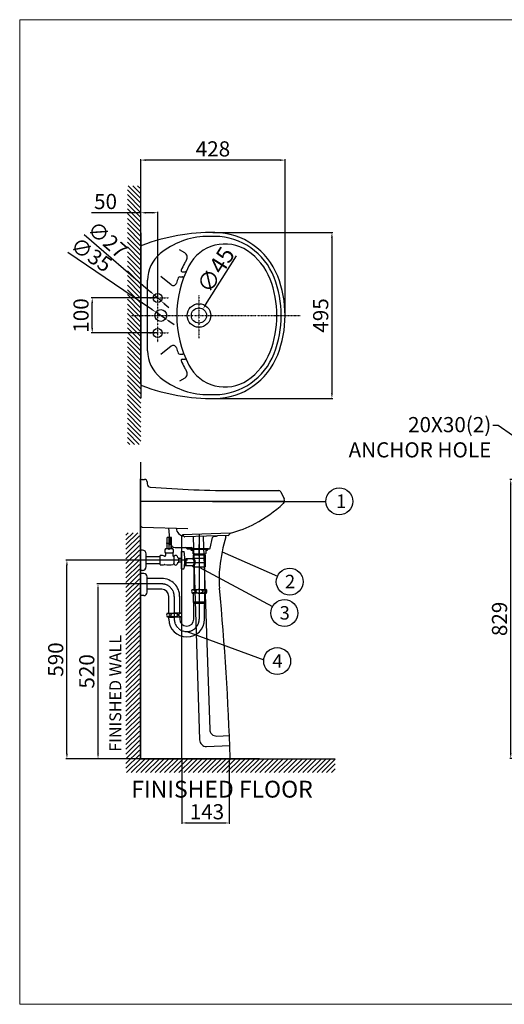
# Model space of a CAD drawing. Extents: x -10580 to 1269, y -1636 to 1289.
# Drawn here: x -10580 to -9142, y -1636 to 1289 of the extents above; entities that cross this region are included whole.
import ezdxf

# ---------------------------------------------------------------- set-up
doc = ezdxf.new("R2010")
doc.units = 0
doc.header["$MEASUREMENT"] = 0
doc.linetypes.add('CENTER', pattern=[2, 1.25, -0.25, 0.25, -0.25])
doc.linetypes.add('DASHDOT', pattern=[1, 0.5, -0.25, 0, -0.25])
doc.layers.get('0').update_dxf_attribs({"linetype": 'CONTINUOUS'})
doc.layers.get('Defpoints').update_dxf_attribs({"linetype": 'CONTINUOUS'})
doc.dimstyles.new('SMW72', dxfattribs={"dimtxt": 45, "dimasz": 15, "dimexe": 3, "dimexo": 2, "dimgap": 5, "dimtad": 1, "dimdec": 0, "dimtxsty": 'Standard', "dimcen": 2.5, "dimclrd": 256, "dimclre": 256, "dimclrt": 256, "dimadec": 0, "dimazin": 0, "dimtfac": 1, "dimtdec": 0, "dimtmove": 0, "dimatfit": 3, "dimfxl": 0, "dimarcsym": 0})
doc.dimstyles.get("Standard").update_dxf_attribs({"dimtxt": 35, "dimasz": 5, "dimexe": 2, "dimexo": 2, "dimgap": 2, "dimtad": 1, "dimdec": 0, "dimzin": 0, "dimdsep": 46, "dimtxsty": 'Standard', "dimcen": 0, "dimclrd": 1, "dimclre": 1, "dimclrt": 1, "dimadec": 0, "dimazin": 0, "dimtp": 2, "dimtm": 2, "dimtfac": 1, "dimtdec": 0, "dimtofl": 0, "dimtmove": 1, "dimatfit": 3, "dimfxl": 0, "dimtolj": 1, "dimtzin": 0, "dimarcsym": 0})

# ---------------------------------------------------------------- blocks, each defined once
blk = doc.blocks.new('*D135')
at = {"lineweight": -2}
for p, q in [((-10098.3, -908.8), (-10098.3, -1100.3)), ((-9957.9, -908.8), (-9957.9, -1100.3)), ((-10083.3, -1097.3), (-9972.9, -1097.3))]:
    blk.add_line(p, q, dxfattribs=at)
for points in [[(-10083.3, -1094.8), (-10083.3, -1099.8), (-10098.3, -1097.3)], [(-9972.9, -1094.8), (-9972.9, -1099.8), (-9957.9, -1097.3)]]:
    blk.add_solid(points)
at = {"layer": 'Defpoints', "color": 0}
for p in [(-10098.3, -906.8), (-9957.9, -906.8), (-9957.9, -1097.3)]:
    blk.add_point(p, dxfattribs=at)
at = {"insert": (-10024.3, -1069.8), "char_height": 45, "attachment_point": 5}
blk.add_mtext('143', dxfattribs=at)
blk = doc.blocks.new('*D136')
at = {"lineweight": -2}
for p, q in [((-10223.6, -387.2), (-10350.6, -387.2)), ((-10347.6, -891.8), (-10347.6, -402.2)), ((-10223.6, -906.8), (-10350.6, -906.8))]:
    blk.add_line(p, q, dxfattribs=at)
for points in [[(-10350.1, -402.2), (-10345.1, -402.2), (-10347.6, -387.2)], [(-10350.1, -891.8), (-10345.1, -891.8), (-10347.6, -906.8)]]:
    blk.add_solid(points)
at = {"layer": 'Defpoints', "color": 0}
for p in [(-10347.6, -387.2), (-10221.6, -387.2), (-10221.6, -906.8)]:
    blk.add_point(p, dxfattribs=at)
at = {"insert": (-10375.1, -647), "char_height": 45, "attachment_point": 5, "rotation": 90}
blk.add_mtext('520', dxfattribs=at)
blk = doc.blocks.new('*D137')
at = {"lineweight": -2}
for p, q in [((-10223.6, -316.8), (-10442.9, -316.8)), ((-10439.9, -891.8), (-10439.9, -331.8)), ((-10223.6, -906.8), (-10442.9, -906.8))]:
    blk.add_line(p, q, dxfattribs=at)
for points in [[(-10442.4, -331.8), (-10437.4, -331.8), (-10439.9, -316.8)], [(-10442.4, -891.8), (-10437.4, -891.8), (-10439.9, -906.8)]]:
    blk.add_solid(points)
at = {"layer": 'Defpoints', "color": 0}
for p in [(-10439.9, -316.8), (-10221.6, -316.8), (-10221.6, -906.8)]:
    blk.add_point(p, dxfattribs=at)
at = {"insert": (-10467.4, -611.8), "char_height": 45, "attachment_point": 5, "rotation": 90}
blk.add_mtext('590', dxfattribs=at)
blk = doc.blocks.new('*D141')
at = {"lineweight": -2}
for p, q in [((-10006.3, 656.8), (-9650.3, 656.8)), ((-9653.3, 641.8), (-9653.3, 178.7)), ((-10006.3, 163.7), (-9650.3, 163.7))]:
    blk.add_line(p, q, dxfattribs=at)
for points in [[(-9655.8, 641.8), (-9650.8, 641.8), (-9653.3, 656.8)], [(-9655.8, 178.7), (-9650.8, 178.7), (-9653.3, 163.7)]]:
    blk.add_solid(points)
at = {"layer": 'Defpoints', "color": 0}
for p in [(-10008.3, 656.8), (-10008.3, 163.7), (-9653.3, 163.7)]:
    blk.add_point(p, dxfattribs=at)
at = {"insert": (-9680.8, 410.3), "char_height": 45, "attachment_point": 5, "rotation": 90}
blk.add_mtext('495', dxfattribs=at)
blk = doc.blocks.new('*D142')
at = {"lineweight": -2}
for p, q in [((-10220.4, 615.8), (-10220.4, 874.9)), ((-9807.4, 871.9), (-10205.4, 871.9)), ((-9792.4, 412.3), (-9792.4, 874.9))]:
    blk.add_line(p, q, dxfattribs=at)
for points in [[(-10205.4, 874.4), (-10205.4, 869.4), (-10220.4, 871.9)], [(-9807.4, 874.4), (-9807.4, 869.4), (-9792.4, 871.9)]]:
    blk.add_solid(points)
at = {"layer": 'Defpoints', "color": 0}
for p in [(-10220.4, 871.9), (-10220.4, 613.8), (-9792.4, 410.3)]:
    blk.add_point(p, dxfattribs=at)
at = {"insert": (-10006.4, 899.4), "char_height": 45, "attachment_point": 5}
blk.add_mtext('428', dxfattribs=at)
blk = doc.blocks.new('*D143')
at = {"lineweight": -2}
for p, q in [((-10220.4, 715.5), (-10366.6, 715.5)), ((-10220.4, 642.6), (-10220.4, 718.5)), ((-10185.4, 715.5), (-10205.4, 715.5)), ((-10170.4, 464.3), (-10170.4, 718.5))]:
    blk.add_line(p, q, dxfattribs=at)
for points in [[(-10205.4, 718), (-10205.4, 713), (-10220.4, 715.5)], [(-10185.4, 718), (-10185.4, 713), (-10170.4, 715.5)]]:
    blk.add_solid(points)
at = {"layer": 'Defpoints', "color": 0}
for p in [(-10220.4, 715.5), (-10220.4, 640.6), (-10170.4, 462.3)]:
    blk.add_point(p, dxfattribs=at)
at = {"insert": (-10325.2, 743), "char_height": 45, "attachment_point": 5}
blk.add_mtext('50', dxfattribs=at)
blk = doc.blocks.new('*D144')
at = {"lineweight": -2}
for p, q in [((-10172.4, 462.3), (-10367.7, 462.3)), ((-10364.7, 373.3), (-10364.7, 447.3)), ((-10172.4, 358.3), (-10367.7, 358.3))]:
    blk.add_line(p, q, dxfattribs=at)
for points in [[(-10367.2, 447.3), (-10362.2, 447.3), (-10364.7, 462.3)], [(-10367.2, 373.3), (-10362.2, 373.3), (-10364.7, 358.3)]]:
    blk.add_solid(points)
at = {"layer": 'Defpoints', "color": 0}
for p in [(-10364.7, 462.3), (-10170.4, 462.3), (-10170.4, 358.3)]:
    blk.add_point(p, dxfattribs=at)
at = {"insert": (-10392.2, 410.3), "char_height": 45, "attachment_point": 5, "rotation": 90}
blk.add_mtext('100', dxfattribs=at)
blk = doc.blocks.new('XHATCH1257')
for p, q in [((17314.234375, 15244.430664), (17321.304688, 15251.500977)), ((17314.234375, 15230.288086), (17335.447266, 15251.500977)), ((17314.234375, 15216.145508), (17349.589844, 15251.500977)), ((17314.234375, 15202.003906), (17354.234375, 15242.003906)), ((17314.234375, 15187.862305), (17354.234375, 15227.862305)), ((17314.234375, 15173.719727), (17354.234375, 15213.719727)), ((17314.234375, 15159.577148), (17354.234375, 15199.577148)), ((17314.234375, 15145.435547), (17354.234375, 15185.43457)), ((17314.234375, 15131.293945), (17354.234375, 15171.292969)), ((17314.234375, 15117.151367), (17354.234375, 15157.151367)), ((17314.234375, 15103.008789), (17354.234375, 15143.008789)), ((17314.234375, 15088.866211), (17354.234375, 15128.866211)), ((17314.234375, 15074.724609), (17354.234375, 15114.724609)), ((17314.234375, 15060.583008), (17354.234375, 15100.583008)), ((17314.234375, 15046.44043), (17354.234375, 15086.44043)), ((17314.234375, 15032.297852), (17354.234375, 15072.297852)), ((17314.234375, 15018.15625), (17354.234375, 15058.15625)), ((17314.234375, 15004.014648), (17354.234375, 15044.014648)), ((17314.234375, 14989.87207), (17354.234375, 15029.87207)), ((17314.234375, 14975.729492), (17354.234375, 15015.729492)), ((17314.234375, 14961.587891), (17354.234375, 15001.586914)), ((17314.234375, 14947.445313), (17354.234375, 14987.445313)), ((17314.234375, 14933.303711), (17354.234375, 14973.303711)), ((17314.234375, 14919.161133), (17354.234375, 14959.161133)), ((17314.234375, 14905.018555), (17354.234375, 14945.018555)), ((17314.234375, 14890.876953), (17354.234375, 14930.876953)), ((17314.234375, 14876.735352), (17354.234375, 14916.735352)), ((17314.234375, 14862.592773), (17354.234375, 14902.592773)), ((17314.234375, 14848.450195), (17354.234375, 14888.450195)), ((17314.234375, 14834.308594), (17354.234375, 14874.307617)), ((17314.234375, 14820.166992), (17354.234375, 14860.166016)), ((17314.234375, 14806.024414), (17354.234375, 14846.024414)), ((17314.234375, 14791.881836), (17354.234375, 14831.881836)), ((17314.234375, 14777.739258), (17354.234375, 14817.739258)), ((17314.234375, 14763.597656), (17354.234375, 14803.597656)), ((17314.234375, 14749.456055), (17354.234375, 14789.456055)), ((17314.234375, 14735.313477), (17354.234375, 14775.313477)), ((17314.234375, 14721.170898), (17354.234375, 14761.170898)), ((17314.234375, 14707.029297), (17354.234375, 14747.029297)), ((17314.234375, 14692.887695), (17354.234375, 14732.886719)), ((17314.234375, 14678.745117), (17354.234375, 14718.745117)), ((17314.234375, 14664.602539), (17354.234375, 14704.602539)), ((17314.234375, 14650.459961), (17354.234375, 14690.459961)), ((17314.234375, 14636.318359), (17354.234375, 14676.318359)), ((17314.234375, 14622.176758), (17354.234375, 14662.176758)), ((17314.234375, 14608.03418), (17354.234375, 14648.03418)), ((17314.234375, 14593.891602), (17354.234375, 14633.891602)), ((17314.234375, 14579.75), (17354.234375, 14619.75)), ((17314.234375, 14565.608398), (17354.234375, 14605.608398)), ((17314.234375, 14551.46582), (17354.234375, 14591.46582)), ((17315.990234, 14539.080078), (17355.990234, 14579.080078)), ((17330.132813, 14539.080078), (17370.132813, 14579.080078)), ((17344.273438, 14539.080078), (17384.273438, 14579.080078)), ((17358.417969, 14539.080078), (17398.417969, 14579.080078)), ((17372.558594, 14539.080078), (17412.558594, 14579.080078)), ((17386.701172, 14539.080078), (17426.701172, 14579.080078)), ((17400.84375, 14539.080078), (17440.84375, 14579.080078)), ((17414.984375, 14539.080078), (17454.984375, 14579.080078)), ((17429.126953, 14539.080078), (17469.126953, 14579.080078)), ((17443.269531, 14539.080078), (17483.269531, 14579.080078)), ((17457.412109, 14539.080078), (17497.410156, 14579.080078)), ((17471.554688, 14539.080078), (17511.554688, 14579.080078)), ((17485.695313, 14539.080078), (17525.695313, 14579.080078)), ((17499.837891, 14539.080078), (17539.837891, 14579.080078)), ((17513.980469, 14539.080078), (17553.980469, 14579.080078)), ((17528.121094, 14539.080078), (17568.121094, 14579.080078)), ((17542.265625, 14539.080078), (17582.265625, 14579.080078)), ((17556.40625, 14539.080078), (17596.40625, 14579.080078)), ((17570.548828, 14539.080078), (17610.548828, 14579.080078)), ((17584.691406, 14539.080078), (17624.691406, 14579.080078)), ((17598.832031, 14539.080078), (17638.832031, 14579.080078)), ((17612.976563, 14539.080078), (17652.974609, 14579.080078)), ((17627.117188, 14539.080078), (17667.117188, 14579.080078)), ((17641.259766, 14539.080078), (17681.259766, 14579.080078)), ((17655.402344, 14539.080078), (17695.402344, 14579.080078)), ((17669.542969, 14539.080078), (17709.542969, 14579.080078)), ((17683.685547, 14539.080078), (17723.685547, 14579.080078)), ((17697.828125, 14539.080078), (17737.828125, 14579.080078)), ((17711.96875, 14539.080078), (17751.96875, 14579.080078)), ((17726.113281, 14539.080078), (17766.113281, 14579.080078)), ((17740.253906, 14539.080078), (17780.253906, 14579.080078)), ((17754.396484, 14539.080078), (17794.396484, 14579.080078)), ((17768.539063, 14539.080078), (17808.539063, 14579.080078)), ((17782.679688, 14539.080078), (17822.679688, 14579.080078)), ((17796.824219, 14539.080078), (17836.824219, 14579.080078)), ((17810.964844, 14539.080078), (17850.964844, 14579.080078)), ((17825.107422, 14539.080078), (17865.107422, 14579.080078)), ((17839.25, 14539.080078), (17879.25, 14579.080078)), ((17853.390625, 14539.080078), (17893.390625, 14579.080078)), ((17867.533203, 14539.080078), (17907.533203, 14579.080078)), ((17881.675781, 14539.080078), (17921.675781, 14579.080078)), ((17895.818359, 14539.080078), (17935.179688, 14578.44043)), ((17909.960938, 14539.080078), (17935.179688, 14564.297852)), ((17924.101563, 14539.080078), (17935.179688, 14550.15625))]:
    blk.add_line(p, q)
blk = doc.blocks.new('XHATCH1258')
for p, q in [((16111.9375, 14431.751953), (16119.007813, 14438.823242)), ((16111.9375, 14417.610352), (16133.150391, 14438.823242)), ((16111.9375, 14403.467773), (16147.292969, 14438.823242)), ((16121.43457, 14398.823242), (16161.43457, 14438.823242)), ((16135.577148, 14398.823242), (16175.577148, 14438.823242)), ((16149.71875, 14398.823242), (16189.71875, 14438.823242)), ((16163.861328, 14398.823242), (16203.861328, 14438.823242)), ((16178.00293, 14398.823242), (16218.00293, 14438.823242)), ((16192.145508, 14398.823242), (16232.145508, 14438.823242)), ((16206.288086, 14398.823242), (16246.287109, 14438.823242)), ((16220.429688, 14398.823242), (16260.429688, 14438.823242)), ((16234.572266, 14398.823242), (16274.571289, 14438.823242)), ((16248.713867, 14398.823242), (16288.713867, 14438.823242)), ((16262.856445, 14398.823242), (16302.856445, 14438.823242)), ((16276.998047, 14398.823242), (16316.998047, 14438.823242)), ((16291.140625, 14398.823242), (16331.140625, 14438.823242)), ((16305.282227, 14398.823242), (16345.28125, 14438.823242)), ((16319.425781, 14398.823242), (16359.425781, 14438.823242)), ((16333.566406, 14398.823242), (16373.566406, 14438.823242)), ((16347.708984, 14398.823242), (16387.708984, 14438.823242)), ((16361.851563, 14398.823242), (16401.851563, 14438.823242)), ((16375.992188, 14398.823242), (16415.992188, 14438.823242)), ((16390.136719, 14398.823242), (16430.134766, 14438.823242)), ((16404.277344, 14398.823242), (16444.277344, 14438.823242)), ((16418.419922, 14398.823242), (16458.419922, 14438.823242)), ((16432.5625, 14398.823242), (16472.5625, 14438.823242)), ((16446.703125, 14398.823242), (16486.703125, 14438.823242)), ((16460.845703, 14398.823242), (16500.845703, 14438.823242)), ((16474.988281, 14398.823242), (16514.988281, 14438.823242)), ((16489.128906, 14398.823242), (16529.128906, 14438.823242)), ((16503.273438, 14398.823242), (16543.273438, 14438.823242)), ((16517.414063, 14398.823242), (16557.414063, 14438.823242)), ((16531.556641, 14398.823242), (16571.556641, 14438.823242)), ((16545.699219, 14398.823242), (16585.699219, 14438.823242)), ((16559.839844, 14398.823242), (16599.839844, 14438.823242)), ((16573.984375, 14398.823242), (16613.984375, 14438.823242)), ((16588.125, 14398.823242), (16628.125, 14438.823242)), ((16602.267578, 14398.823242), (16642.267578, 14438.823242)), ((16616.410156, 14398.823242), (16656.410156, 14438.823242)), ((16630.550781, 14398.823242), (16670.550781, 14438.823242)), ((16644.693359, 14398.823242), (16684.693359, 14438.823242)), ((16658.835938, 14398.823242), (16698.835938, 14438.823242)), ((16672.978516, 14398.823242), (16712.976563, 14438.823242)), ((16687.121094, 14398.823242), (16727.121094, 14438.823242)), ((16701.261719, 14398.823242), (16741.261719, 14438.823242)), ((16715.404297, 14398.823242), (16755.404297, 14438.823242)), ((16729.546875, 14398.823242), (16769.546875, 14438.823242)), ((16743.6875, 14398.823242), (16783.6875, 14438.823242)), ((16757.832031, 14398.823242), (16797.832031, 14438.823242)), ((16771.972656, 14398.823242), (16811.972656, 14438.823242)), ((16786.115234, 14398.823242), (16826.115234, 14438.823242)), ((16800.257813, 14398.823242), (16840.257813, 14438.823242)), ((16814.398438, 14398.823242), (16854.398438, 14438.823242)), ((16828.542969, 14398.823242), (16868.541016, 14438.823242)), ((16842.683594, 14398.823242), (16880.628906, 14436.768555)), ((16856.826172, 14398.823242), (16880.628906, 14422.626953)), ((16870.96875, 14398.823242), (16880.628906, 14408.485352))]:
    blk.add_line(p, q)
blk = doc.blocks.new('*D145')
at = {"lineweight": -2}
blk.add_line((-10028.1, 442), (-9936.6, 587.6), dxfattribs=at)
blk.add_solid([(-10030.2, 443.3), (-10026, 440.7), (-10036.1, 429.3)])
at = {"layer": 'Defpoints', "color": 0}
for p in [(-10036.1, 429.3), (-10060, 391.2)]:
    blk.add_point(p, dxfattribs=at)
at = {"lineweight": -2, "insert": (-9998.2, 545.9), "char_height": 50, "attachment_point": 5, "rotation": 57.8535}
blk.add_mtext('\\A1;∅45', dxfattribs=at)
blk = doc.blocks.new('*D146')
at = {"lineweight": -2}
for p, q in [((-8721.7, -76.7), (-9125.5, -76.7)), ((-9122.5, -890.6), (-9122.5, -91.7)), ((-9106, -905.6), (-9125.5, -905.6))]:
    blk.add_line(p, q, dxfattribs=at)
for points in [[(-9125, -91.7), (-9120, -91.7), (-9122.5, -76.7)], [(-9125, -890.6), (-9120, -890.6), (-9122.5, -905.6)]]:
    blk.add_solid(points)
at = {"layer": 'Defpoints', "color": 0}
for p in [(-9122.5, -76.7), (-8719.7, -76.7), (-9104, -905.6)]:
    blk.add_point(p, dxfattribs=at)
at = {"insert": (-9150, -491.1), "char_height": 45, "attachment_point": 5, "rotation": 90}
blk.add_mtext('829', dxfattribs=at)
blk = doc.blocks.new('*D148')
at = {"lineweight": -2}
for p, q in [((-10437.3, 598.2), (-10188.1, 428.6)), ((-10146.8, 400.4), (-10175.7, 420.1)), ((-10134.4, 392), (-10122, 383.5))]:
    blk.add_line(p, q, dxfattribs=at)
for points in [[(-10186.7, 430.6), (-10189.5, 426.5), (-10175.7, 420.1)], [(-10132.9, 394), (-10135.8, 389.9), (-10146.8, 400.4)]]:
    blk.add_solid(points)
at = {"layer": 'Defpoints', "color": 0}
for p in [(-10175.7, 420.1), (-10146.8, 400.4)]:
    blk.add_point(p, dxfattribs=at)
at = {"insert": (-10370.7, 586.1), "char_height": 45, "attachment_point": 5, "rotation": 325.7549}
blk.add_mtext('∅35', dxfattribs=at)
blk = doc.blocks.new('*D149')
at = {"lineweight": -2}
for p, q in [((-10388.2, 650.6), (-10191.9, 480.9)), ((-10160.2, 453.4), (-10180.6, 471.1)), ((-10148.8, 443.6), (-10137.5, 433.8))]:
    blk.add_line(p, q, dxfattribs=at)
for points in [[(-10190.3, 482.8), (-10193.6, 479), (-10180.6, 471.1)], [(-10147.2, 445.5), (-10150.5, 441.7), (-10160.2, 453.4)]]:
    blk.add_solid(points)
at = {"layer": 'Defpoints', "color": 0}
for p in [(-10180.6, 471.1), (-10160.2, 453.4)]:
    blk.add_point(p, dxfattribs=at)
at = {"insert": (-10323.5, 631), "char_height": 45, "attachment_point": 5, "rotation": 319.1513}
blk.add_mtext('∅27', dxfattribs=at)

msp = doc.modelspace()

# ---------------------------------------------------------------- linework, layer by layer
at = {"lineweight": 13}
for p, q in [((-6380, 1289), (-10580, 1289)), ((-10580, 1289), (-10580, -1636)), ((-6380, -1636), (-10580, -1636))]:
    msp.add_line(p, q, dxfattribs=at)
at = {"color": 0}
for p, q in [((-10220.4, 656.3), (-10220.4, 164.2)), ((-10220.4, 206.7), (-10220.4, 613.8)), ((-10090.3, 596.1), (-10105.7, 605)), ((-10098, 540.3), (-10089.5, 540.3)), ((-10200.4, 305.5), (-10200.4, 515.1)), ((-10130.7, 501.4), (-10160.7, 525.8)), ((-10105, 525.3), (-10096.8, 525.3)), ((-10130.7, 319.2), (-10160.7, 294.7)), ((-10105, 295.3), (-10096.8, 295.3)), ((-10098, 280.3), (-10089.5, 280.3)), ((-10090.3, 224.5), (-10105.7, 215.5)), ((-10221.6, -25), (-10221.6, -906.8)), ((-10221.6, -83), (-10221.6, -213.1)), ((-10216.6, -76.7), (-10209.1, -76.7)), ((-10201.6, -84.2), (-10201.6, -89.7)), ((-9934.5, -109.7), (-9811.2, -109.7)), ((-9805, -113.6), (-9794.9, -134.6)), ((-9793.8, -142), (-10221.6, -142)), ((-10216.8, -218.1), (-10080.5, -222.1)), ((-10133.7, -265.1), (-10137.6, -220.4)), ((-10115.4, -221.1), (-10115.4, -221.7)), ((-10098.3, -906.8), (-10098.3, -243.8)), ((-9954.2, -236.4), (-10096.7, -241.6)), ((-10092.4, -246.1), (-10093.9, -243.1)), ((-9961.4, -243.3), (-10089.6, -247.7)), ((-10065.1, -246.8), (-10045.9, -850.2)), ((-10035.1, -246.8), (-10015.9, -819.2)), ((-10014.4, -281.2), (-10007.7, -249.6)), ((-10118.8, -278.8), (-10098.3, -278.8)), ((-10098.3, -278.8), (-10070.8, -278.8)), ((-10082.2, -282.8), (-10073.8, -282.8)), ((-10019.5, -282.8), (-10079, -282.8)), ((-10079, -282.8), (-10079, -283.9)), ((-10073.8, -282.8), (-10024.8, -282.8)), ((-10047.2, -305.2), (-10047.2, -270.4)), ((-10024.8, -282.8), (-10016.4, -282.8)), ((-10019.5, -282.8), (-10019.5, -283.9)), ((-9995.2, -839.2), (-9957.5, -837.3)), ((-10025.2, -870.2), (-9956.5, -867.3)), ((-9867.9, -906.8), (-10221.6, -906.8)), ((-10038.3, -906.8), (-10098.3, -906.8)), ((-10038.3, -906.8), (-9959.3, -906.8))]:
    msp.add_line(p, q, dxfattribs=at)
at = {"color": 0, "linetype": 'DASHDOT'}
for p, q in [((-10170.4, 330.9), (-10170.4, 492.9)), ((-10048, 471.1), (-10048, 343.4)), ((-10199.3, 462.3), (-10137.3, 462.3)), ((-10250.4, 410.3), (-9748, 410.3)), ((-10199.3, 358.3), (-10137.3, 358.3))]:
    msp.add_line(p, q, dxfattribs=at)
for p, q in [((-10221.6, -76.7), (-10223.4, -76.7)), ((-10221.6, -906.8), (-10221.6, -78)), ((-10007.7, -142), (-9671.5, -142)), ((-10129.9, -249), (-10142.7, -249)), ((-10142.7, -265.4), (-10142.7, -249)), ((-10142, -265.6), (-10142, -249)), ((-10136.3, -285.8), (-10136.3, -247)), ((-10130.6, -269.3), (-10130.6, -249)), ((-10129.9, -269.5), (-10129.9, -249)), ((-10215.6, -286.8), (-10221.6, -286.8)), ((-10125, -283.1), (-10147.7, -283.1)), ((-10128, -270.1), (-10144.2, -264.9)), ((-10128, -271.2), (-10144.2, -266)), ((-10142.7, -283.1), (-10142.7, -266.4)), ((-10142, -283.1), (-10142, -266.7)), ((-10130.6, -283.1), (-10130.6, -270.3)), ((-10129.9, -283.1), (-10129.9, -270.6)), ((-10099.6, -290.8), (-10098.1, -290.8)), ((-10099.6, -342.8), (-10099.6, -290.8)), ((-10098.1, -290.8), (-10098.1, -291.3)), ((-10098.1, -291.3), (-10092.6, -291.3)), ((-10092.6, -291.3), (-10092.6, -291.8)), ((-10092.6, -291.8), (-10092.5, -291.8)), ((-10019.5, -283.9), (-10079, -283.9)), ((-9979.1, -291.5), (-9815, -364.4)), ((-10204.6, -335.8), (-10204.6, -297.8)), ((-10163.3, -306.6), (-10204.6, -306.6)), ((-10163.3, -303.8), (-10162.8, -302.9)), ((-10163.3, -329.8), (-10163.3, -303.8)), ((-10125, -295.6), (-10147.7, -295.6)), ((-10146.8, -297), (-10147.3, -302.9)), ((-10146.8, -295.6), (-10146.8, -297)), ((-10125.8, -295.6), (-10125.8, -297)), ((-10125.8, -297), (-10125.2, -303)), ((-10121.3, -304.8), (-10123.3, -304.8)), ((-10121.3, -328.7), (-10121.3, -304.8)), ((-10107.3, -322), (-10107.3, -311.5)), ((-10101.4, -312), (-10107.3, -312)), ((-10107.3, -312), (-10107.3, -312)), ((-10107.3, -321.5), (-10101.4, -321.5)), ((-10082.3, -316.8), (-10101.9, -316.8)), ((-10100.6, -312.8), (-10101.4, -312)), ((-10100.6, -320.7), (-10101.4, -321.5)), ((-10100.6, -312.8), (-10100.1, -312.8)), ((-10100.6, -312.8), (-10100.6, -320.7)), ((-10100.1, -320.7), (-10100.6, -320.7)), ((-10100.1, -312.8), (-10099.6, -312.3)), ((-10100.1, -320.7), (-10100.1, -312.8)), ((-10099.6, -321.2), (-10100.1, -320.7)), ((-10089.7, -321.8), (-10089.7, -311.8)), ((-10089.4, -311.8), (-10089.7, -311.8)), ((-10089.4, -311.8), (-10089.4, -321.8)), ((-10215.6, -346.8), (-10221.6, -346.8)), ((-10163.3, -327), (-10204.6, -327)), ((-10163.8, -327), (-10204.6, -327)), ((-10163.3, -329.8), (-10162.8, -330.7)), ((-10121.3, -328.8), (-10123.2, -328.8)), ((-10099.6, -342.8), (-10098.1, -342.8)), ((-10098.1, -342.3), (-10092.6, -342.3)), ((-10098.1, -342.8), (-10098.1, -342.3)), ((-10092.6, -341.8), (-10092.5, -341.8)), ((-10092.6, -342.3), (-10092.6, -341.8)), ((-10089.7, -321.8), (-10089.4, -321.8)), ((-10047.2, -337.5), (-9829.5, -454.7)), ((-10211.6, -356), (-10221.6, -356)), ((-10201.6, -412), (-10201.6, -366)), ((-10158.2, -371.2), (-10201.6, -371.2)), ((-10158.2, -403.2), (-10201.6, -403.2)), ((-10068.2, -403.5), (-10026.2, -403.5)), ((-10068.2, -403.5), (-10026.2, -403.5)), ((-10211.6, -422), (-10221.6, -422)), ((-10137.2, -474), (-10137.2, -424.2)), ((-10105.2, -474), (-10105.2, -423.7)), ((-10068.2, -414.5), (-10067.2, -414.5)), ((-10047.2, -414.5), (-10068.2, -414.5)), ((-10067.2, -414.5), (-10068, -414.5)), ((-10066.5, -415), (-10066.5, -414.5)), ((-10066.5, -415), (-10064.2, -415)), ((-10066.5, -415), (-10064.2, -415)), ((-10066.5, -415), (-10064.2, -415)), ((-10047.2, -415), (-10066.5, -415)), ((-10064.2, -441.3), (-10064.2, -415)), ((-10047.2, -414.5), (-10026.2, -414.5)), ((-10047.2, -415), (-10027.9, -415)), ((-10030.2, -441.3), (-10030.2, -415)), ((-10027.9, -415), (-10027.9, -414.5)), ((-10063.2, -491.7), (-10063.2, -448.4)), ((-10032.3, -441.3), (-10062.4, -441.3)), ((-10032.9, -445.3), (-10062, -445.3)), ((-10031.2, -491.7), (-10031.2, -448.4)), ((-10142.2, -474), (-10121.2, -474)), ((-10121.2, -485), (-10142.2, -485)), ((-10140.5, -485.5), (-10140.5, -485)), ((-10140.5, -485.5), (-10121.2, -485.5)), ((-10137.2, -491.7), (-10137.2, -485.5)), ((-10100.2, -474), (-10121.2, -474)), ((-10121.2, -485), (-10100.2, -485)), ((-10101.9, -485.5), (-10121.2, -485.5)), ((-10100.2, -474), (-10105.2, -474)), ((-10105.2, -485.5), (-10105.2, -491.7)), ((-10101.9, -485.5), (-10101.9, -485)), ((-10100.2, -485), (-10101.4, -485)), ((-10101.2, -485), (-10100.3, -485)), ((-10084.2, -528.7), (-9855.6, -612.5)), ((-10221.6, -906.8), (-9643.7, -906.8))]:
    msp.add_line(p, q)
at = {"linetype": 'CENTER'}
for p, q in [((-10047.2, -238.8), (-10047.2, -491.7)), ((-10101.9, -316.8), (-10221.6, -316.8)), ((-10089.2, -323.2), (-10027.9, -323.2)), ((-10158.2, -387.2), (-10221.6, -387.2)), ((-10121.2, -424.2), (-10121.2, -491.7))]:
    msp.add_line(p, q, dxfattribs=at)
at = {"linetype": 'Continuous'}
for p, q in [((-10071.7, -285.3), (-10071.7, -285.8)), ((-10070.7, -284.3), (-10023.7, -284.3)), ((-10070.7, -286.8), (-10067.6, -286.8)), ((-10066.6, -287.8), (-10066.6, -296.3)), ((-10027.8, -287.8), (-10027.8, -296.3)), ((-10026.8, -286.8), (-10023.7, -286.8)), ((-10022.7, -285.3), (-10022.7, -285.8)), ((-10088.8, -314.2), (-10088.8, -323.2)), ((-10088.8, -314.2), (-10088, -314.2)), ((-10088, -314.2), (-10087.3, -315.2)), ((-10087.3, -315.2), (-10087.2, -315.2)), ((-10085.9, -312.7), (-10087.2, -314)), ((-10087.2, -314), (-10087.2, -332.4)), ((-10068.2, -312.7), (-10085.9, -312.7)), ((-10065.6, -297.3), (-10066.6, -296.3)), ((-10065.6, -297.3), (-10028.8, -297.3)), ((-10065.2, -301.5), (-10065.2, -309.7)), ((-10029.2, -301.5), (-10065.2, -301.5)), ((-10063.7, -297.3), (-10063.7, -301.5)), ((-10029.2, -311.5), (-10063.1, -311.5)), ((-10030.7, -297.3), (-10030.7, -301.5)), ((-10029.7, -311.5), (-10029.7, -336.5)), ((-10029.2, -301.5), (-10029.2, -311.5)), ((-10028.8, -297.3), (-10027.8, -296.3)), ((-10088.8, -323.2), (-10088.8, -332.2)), ((-10088.8, -332.2), (-10088, -332.2)), ((-10088, -332.2), (-10087.3, -331.2)), ((-10087.3, -331.2), (-10087.2, -331.2)), ((-10085.9, -333.7), (-10087.2, -332.4)), ((-10066.7, -333.7), (-10085.9, -333.7)), ((-10064.7, -336.7), (-10064.7, -337.5)), ((-10029.7, -337.5), (-10064.7, -337.5)), ((-10063, -336.5), (-10063, -405.5)), ((-10063, -338.5), (-10062.5, -338)), ((-10063, -338), (-10062.5, -338)), ((-10031.8, -338), (-10031.3, -338)), ((-10031.3, -338.5), (-10031.8, -338)), ((-10031.3, -336.5), (-10031.3, -405.5))]:
    msp.add_line(p, q, dxfattribs=at)
for centre, radius in [((-10170.4, 462.3), 13.5), ((-10170.4, 358.3), 13.5), ((-9631.5, -142), 40), ((-9778.4, -380.6), 40), ((-9794.3, -473.7), 40), ((-9815.8, -616.5), 40)]:
    msp.add_circle(centre, radius)
at = {"color": 0}
for centre, radius in [((-10048, 410.3), 35), ((-10161.2, 410.3), 17.5), ((-10048, 410.3), 22.5)]:
    msp.add_circle(centre, radius, dxfattribs=at)
for centre, radius, start, end in [((-10008.3, 68.3), 588.5, 89.242, 110.7848), ((-10019.7, 418.9), 226.3, 91.8547, 129.222), ((-10008.3, 68.3), 577.1, 89.242, 91.8547), ((-10003.2, 454.1), 191.3, 21.1646, 89.242), ((-10003.2, 454.1), 202.6, 21.1646, 89.242), ((-10215.4, 613.8), 5, 110.7848, 180), ((-9970.9, 502.3), 120.4, 56.1589, 152.5409), ((-10098.2, 515.1), 102.2, 129.222, 180), ((-10097.8, 583.1), 15, 327.5272, 59.8376), ((-10003.2, 454.1), 178.5, 21.1646, 56.1589), ((-9793.7, 410.3), 320.1, 152.5409, 207.4591), ((-9793.7, 410.3), 335.1, 152.5409, 156.3913), ((-9970.9, 502.3), 135.4, 147.5272, 152.5409), ((-10098, 543.3), 3, 156.3913, 270), ((-10089.5, 545.3), 5, 270, 335.4641), ((-10116.5, 410.3), 324.1, 338.8354, 21.1646), ((-10124.4, 509.1), 10, 230.7942, 343.3557), ((-9793.7, 410.3), 335.1, 160.5346, 163.3557), ((-10105, 520.3), 5, 90, 160.5346), ((-10096.8, 522.3), 3, 339.7176, 90), ((-10116.5, 410.3), 299.9, 338.8354, 21.1646), ((-10116.5, 410.3), 312.7, 338.8354, 21.1646), ((-10098.2, 305.5), 102.2, 180, 230.778), ((-10124.4, 311.4), 10, 16.6443, 129.2058), ((-9793.7, 410.3), 335.1, 196.6443, 199.4654), ((-10105, 300.3), 5, 199.4654, 270), ((-10096.8, 298.3), 3, 270, 20.2824), ((-10003.2, 366.4), 191.3, 270.758, 338.8354), ((-10003.2, 366.4), 202.6, 270.758, 338.8354), ((-10003.2, 366.4), 178.5, 303.8411, 338.8354), ((-10098, 277.3), 3, 90, 203.6087), ((-9793.7, 410.3), 335.1, 203.6087, 207.4591), ((-10089.5, 275.3), 5, 24.5359, 90), ((-9970.9, 318.2), 135.4, 207.4591, 212.4728), ((-10097.8, 237.4), 15, 300.1624, 32.4728), ((-9970.9, 318.2), 120.4, 207.4591, 303.8411), ((-10215.4, 206.7), 5, 180, 249.2152), ((-10019.7, 401.6), 226.3, 230.778, 268.1453), ((-10008.3, 752.2), 588.5, 249.2152, 270.758), ((-10008.3, 752.2), 577.1, 268.1453, 270.758), ((-10216.6, -81.7), 5, 90, 180), ((-10209.1, -84.2), 7.5, 0, 90), ((-10191.6, -89.7), 10, 180, 265.5121), ((-9934.5, 3186.9), 3296.7, 265.5121, 270), ((-9811.2, -116.7), 6.98, 27, 90), ((-9805.3, -139.9), 11.7, 312.0903, 27), ((-10082.2, 166.6), 424.7, 298.1885, 312.0903), ((-10216.6, -213.1), 5, 180, 268.3326), ((-10089.9, -219.9), 25.5, 184, 263.0074), ((-10041.4, 90.6), 338.5, 284.9306, 298.1885), ((-10096.6, -244.6), 3, 28.3911, 92.069), ((-10047.1, 129), 377, 263.0074, 263.0422), ((-10089.7, -244.7), 3, 208.3911, 271.934), ((-10002.8, -250.7), 5, 96.4513, 168), ((-10041.4, 90.6), 338.5, 276.4513, 278.1991), ((-9390.3, -407.3), 600, 164.4955, 173.2643), ((-9972.4, -245.8), 4, 344.4955, 33.7162), ((-9961.5, -239.6), 3.75, 271.934, 348.9031), ((-9952.9, -241.3), 5, 104.9306, 168.9031), ((-10118.8, -263.8), 15, 185, 270), ((-10087.9, -282.8), 4, 19.4712, 90), ((-10082.2, -280.8), 2, 199.4712, 270), ((-10070.8, -282.8), 4, 19.4712, 90), ((-10065.1, -280.8), 2, 199.4712, 270), ((-10016.4, -280.8), 2, 270, 348), ((-9693.2, -371.5), 295, 173.2643, 185.4024), ((-17951.4, -1152.5), 8000, 1.78923, 5.40239), ((-9995.9, -819.2), 20, 180, 271.8849), ((-10025.9, -850.2), 20, 180, 271.8849), ((-9959.3, -902.8), 4, 270, 1.7892)]:
    msp.add_arc(centre, radius, start, end, dxfattribs=at)
for centre, radius, start, end in [((-10215.6, -297.8), 11, 0, 90), ((-10138.3, -289.3), 11.2, 146.1397, 213.8603), ((-10134.3, -289.3), 11.2, 326.1397, 33.8603), ((-10092.5, -292.2), 0.4, 11.8696, 90), ((-10209.6, -316.8), 120, 2.3811, 11.8696), ((-10160.3, -332), 29.3, 69.2868, 94.8607), ((-10149.3, -302.8), 2, 249.2868, 355.4172), ((-10123.3, -302.8), 2, 185.634, 270), ((-10117.1, -307.5), 5, 32.8599, 147.1401), ((-10105.4, -303.4), 7.6, 190.2635, 250.4242), ((-10108.3, -311.5), 1, 0, 70.4242), ((-10075, -322.9), 13.5, 306.6287, 51.8078), ((-10075, -322.9), 16.5, 308.9436, 53.2598), ((-10215.6, -335.8), 11, 270, 0), ((-10160.3, -301.5), 29.3, 265.1393, 289.1347), ((-10149.6, -332), 3, 73.6359, 111.2157), ((-10137, -288.8), 42, 253.6359, 286.6235), ((-10123.2, -334.8), 6, 90, 106.6235), ((-10117.1, -326), 5, 212.8599, 327.1401), ((-10105.4, -330.1), 7.6, 109.5758, 169.7365), ((-10108.3, -322), 1, 289.5758, 0), ((-10092.5, -341.4), 0.4, 270, 348.1304), ((-10209.6, -316.8), 120, 348.1304, 357.6189), ((-10211.6, -366), 10, 0, 90), ((-10158.2, -424.2), 53, 359.4625, 90), ((-10158.2, -424.2), 21, 0, 90), ((-10059.8, -409), 10, 146.633, 213.367), ((-10059.8, -409), 10, 146.633, 213.367), ((-10034.5, -409), 10, 326.633, 33.367), ((-10211.6, -412), 10, 270, 0), ((-10058.2, -441.3), 6, 180, 195.9424), ((-10083.2, -448.4), 20, 0, 15.9424), ((-10011.2, -448.4), 20, 164.0576, 180), ((-10036.2, -441.3), 6, 344.0576, 0), ((-10133.8, -479.5), 10, 146.633, 213.367), ((-10084.2, -491.7), 53, 180, 0), ((-10084.2, -491.7), 21, 180, 0), ((-10108.5, -479.5), 10, 326.633, 33.367)]:
    msp.add_arc(centre, radius, start, end)
at = {"linetype": 'Continuous'}
for centre, radius, start, end in [((-10070.7, -285.3), 1, 90, 180), ((-10070.7, -285.8), 1, 180, 270), ((-10067.6, -287.8), 1, 0, 90), ((-10026.8, -287.8), 1, 90, 180), ((-10023.7, -285.3), 1, 0, 90), ((-10023.7, -285.8), 1, 270, 0), ((-10068.2, -309.7), 3, 270, 0), ((-10066.7, -336.7), 2, 0, 90)]:
    msp.add_arc(centre, radius, start, end, dxfattribs=at)
at = {"linetype": 'CENTER'}
for centre, start, end in [((-10158.2, -424.2), 0, 90), ((-10084.2, -491.7), 180, 0)]:
    msp.add_arc(centre, 37, start, end, dxfattribs=at)
at = {"extrusion": (0, 0, -1)}
for centre, major_axis, start_param, end_param in [((-10069.8, -409), (10, 0), -1.424964, 1.424964), ((-10046.5, -409), (-10, 0), 1.507654, 4.775531), ((-10143.8, -479.5), (-10, 0), 1.716628, 4.566557), ((-10120.6, -479.5), (-10, 0), 1.507654, 4.775531)]:
    msp.add_ellipse(centre, major_axis=major_axis, ratio=0.524717, start_param=start_param, end_param=end_param, dxfattribs=at)
for centre, major_axis, start_param, end_param in [((-10047.8, -409), (10, 0), 1.507654, 4.775531), ((-10024.5, -409), (-10, 0), -1.424964, 1.424964), ((-10121.8, -479.5), (10, 0), 1.507654, 4.775531), ((-10098.5, -479.5), (10, 0), 1.716628, 4.566557)]:
    msp.add_ellipse(centre, major_axis=major_axis, ratio=0.524717, start_param=start_param, end_param=end_param)
at = {"linetype": 'ByBlock'}
for p in [(-10136.3, -271.5), (-10124.6, -304.2)]:
    msp.add_point(p, dxfattribs=at)

# ---------------------------------------------------------------- block references
at = {"rotation": 90}
msp.add_blockref('XHATCH1258', (4178.4, -16084.9), dxfattribs=at)
msp.add_blockref('XHATCH1257', (-27578.9, -15486.4))

# ---------------------------------------------------------------- texts
at = {"insert": (-9180.2, 108.6), "char_height": 45, "attachment_point": 3}
msp.add_mtext('20X30(2)\\PANCHOR HOLE', dxfattribs=at)
at = {"char_height": 40, "width": 80.617, "attachment_point": 1}
for s, insert in [('1', (-9641.3, -121.4)), ('2', (-9792.6, -360)), ('3', (-9808.5, -453.1)), ('4', (-9830, -595.9))]:
    msp.add_mtext(s, dxfattribs=dict(at, insert=insert))
at = {"linetype": 'Continuous', "insert": (-10313.6, -885.5), "char_height": 35, "width": 467.868, "attachment_point": 1, "rotation": 90}
msp.add_mtext('FINISHED WALL', dxfattribs=at)
at = {"linetype": 'Continuous', "insert": (-10249, -971.9), "char_height": 50, "width": 642.902, "attachment_point": 1}
msp.add_mtext('FINISHED FLOOR', dxfattribs=at)

# ---------------------------------------------------------------- dimensions: what is measured, and where the dimension line sits
at = {"color": 0}
dim = msp.add_linear_dim(base=(-10220.4, 871.9), p1=(-9792.4, 410.3), p2=(-10220.4, 613.8), text='428', dimstyle='SMW72', dxfattribs=at)
dim.commit()
dim.dimension.update_dxf_attribs({"geometry": '*D142', "text_midpoint": (-10006.4, 899.4)})
for base, p1, p2, text, picture, middle in [((-10220.4, 715.5), (-10170.4, 462.3), (-10220.4, 640.6), '50', '*D143', (-10325.2, 715.5)), ((-9957.9, -1097.3), (-10098.3, -906.8), (-9957.9, -906.8), '143', '*D135', (-10024.3, -1097.3))]:
    dim = msp.add_linear_dim(base=base, p1=p1, p2=p2, text=text, dimstyle='SMW72', dxfattribs=at)
    dim.commit()
    dim.dimension.update_dxf_attribs({"geometry": picture, "text_midpoint": middle, "dimtype": 160})
for p1, p2, picture, middle in [((-10160.2, 453.4), (-10180.6, 471.1), '*D149', (-10341.4, 610.2)), ((-10146.8, 400.4), (-10175.7, 420.1), '*D148', (-10386.2, 563.4))]:
    dim = msp.add_diameter_dim_2p(p1=p1, p2=p2, dimstyle='SMW72')
    dim.commit()
    dim.dimension.update_dxf_attribs({"geometry": picture, "text_midpoint": middle, "dimtype": 163})
dim = msp.add_linear_dim(base=(-9653.3, 163.7), p1=(-10008.3, 656.8), p2=(-10008.3, 163.7), angle=90, text='495', dimstyle='SMW72', dxfattribs=at)
dim.commit()
dim.dimension.update_dxf_attribs({"geometry": '*D141', "text_midpoint": (-9680.8, 410.3)})
at = {"lineweight": -2}
dim = msp.add_diameter_dim_2p(p1=(-10060, 391.2), p2=(-10036.1, 429.3), dimstyle='Standard', override={"dimtxt": 50, "dimasz": 15, "dimgap": 5, "dimclrd": 256, "dimclre": 256, "dimclrt": 256, "dimtmove": 0, "dimatfit": 0}, dxfattribs=at)
dim.commit()
dim.dimension.update_dxf_attribs({"geometry": '*D145', "text_midpoint": (-9972.8, 530), "dimtype": 163})
at = {"color": 0}
dim = msp.add_linear_dim(base=(-10364.7, 462.3), p1=(-10170.4, 358.3), p2=(-10170.4, 462.3), angle=90, text='100', dimstyle='SMW72', dxfattribs=at)
dim.commit()
dim.dimension.update_dxf_attribs({"geometry": '*D144', "text_midpoint": (-10364.7, 410.3), "dimtype": 160})
for base, p1, p2, picture, middle in [((-9122.5, -76.7), (-9104, -905.6), (-8719.7, -76.7), '*D146', (-9150, -491.1)), ((-10439.9, -316.8), (-10221.6, -906.8), (-10221.6, -316.8), '*D137', (-10467.4, -611.8)), ((-10347.6, -387.2), (-10221.6, -906.8), (-10221.6, -387.2), '*D136', (-10375.1, -647))]:
    dim = msp.add_linear_dim(base=base, p1=p1, p2=p2, angle=90, dimstyle='SMW72')
    dim.commit()
    dim.dimension.update_dxf_attribs({"geometry": picture, "text_midpoint": middle})

# ---------------------------------------------------------------- leaders
at = {"annotation_type": 0, "has_hookline": 1, "hookline_direction": 1, "text_width": 477.9}
msp.add_leader([(-8833.7, -143.5), (-9160.2, 83.6), (-9175.2, 83.6)], dimstyle='Standard', override={"dimtxt": 50, "dimasz": 15, "dimgap": 5, "dimtad": 0, "dimclrd": 256, "dimclre": 256, "dimclrt": 256, "dimtmove": 0, "dimatfit": 0}, dxfattribs=at)

doc.saveas('drawing.dxf')
